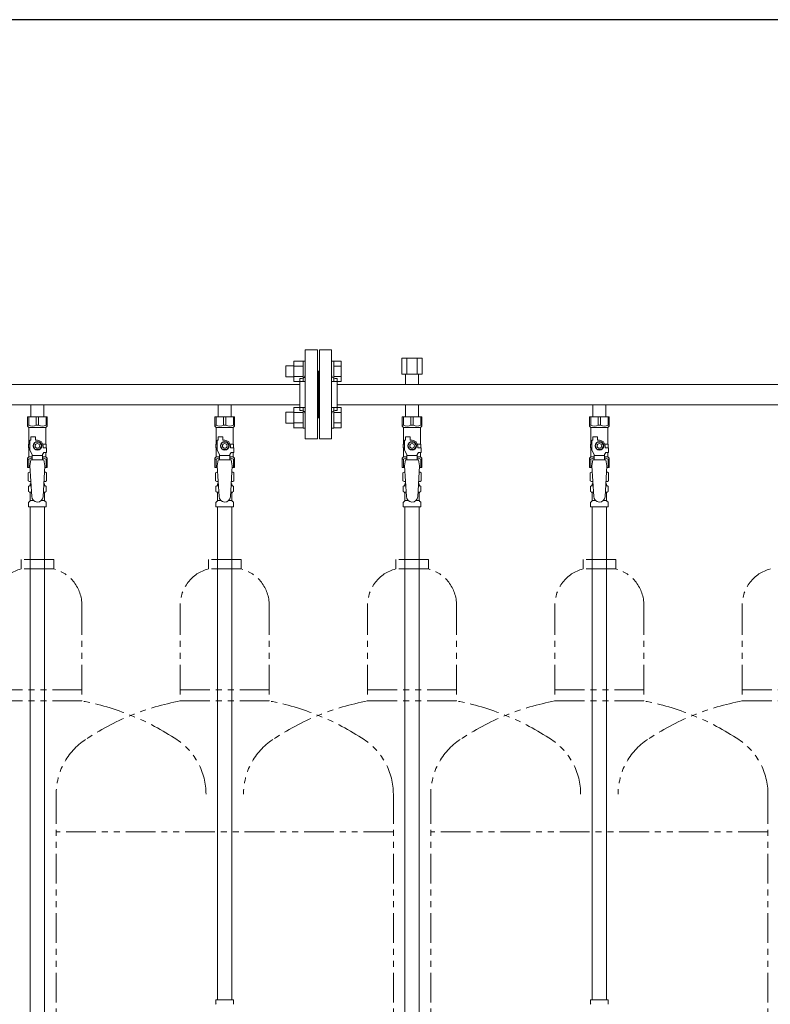
# Model space of a CAD drawing. Units: millimetres. Extents: x 6418 to 17133, y 6390 to 12295.
# Drawn here: x 14087 to 14889, y 8623 to 9674 of the extents above; entities that cross this region are included whole.
import ezdxf

# ---------------------------------------------------------------- set-up
doc = ezdxf.new("R2010")
doc.units = ezdxf.units.MM
doc.linetypes.add('PHANTOM', pattern=[63.5, 31.75, -6.35, 6.35, -6.35, 6.35, -6.35])
doc.linetypes.add('実線', pattern=[0])
doc.layers.add('NoLayerName_010', color=7, linetype='Continuous')
doc.layers.add('ガス管', color=7, linetype='Continuous')
doc.layers.add('ガス配管細', color=4, linetype='Continuous', lineweight=20)
doc.layers.add('図面枠', color=7, linetype='Continuous', lineweight=50)

msp = doc.modelspace()

# ---------------------------------------------------------------- linework, layer by layer
at = {"color": 3, "lineweight": 9}
for p, q in [((14392.4, 9226.4), (14392.4, 9321.4)), ((14405.4, 9321.4), (14392.4, 9321.4)), ((14405.4, 9226.4), (14405.4, 9321.4)), ((14407.4, 9226.4), (14407.4, 9321.4)), ((14407.4, 9321.4), (14420.4, 9321.4)), ((14420.4, 9226.4), (14420.4, 9321.4)), ((14386.4, 9256.9), (14386.4, 9290.9)), ((14386.4, 9290.9), (14388.4, 9290.9)), ((14406.4, 9298.9), (14405.4, 9298.9)), ((14406.4, 9298.9), (14406.4, 9248.9)), ((14406.4, 9298.9), (14406.4, 9248.9)), ((14406.4, 9298.9), (14407.4, 9298.9)), ((14426.4, 9290.9), (14424.4, 9290.9)), ((14426.4, 9256.9), (14426.4, 9290.9)), ((13426.4, 9284.7), (14386.4, 9284.7)), ((14426.4, 9284.7), (15386.4, 9284.7)), ((13426.4, 9263), (14386.4, 9263)), ((14099.5, 9263), (14099.5, 9250)), ((14099.5, 9263), (14113.3, 9263)), ((14113.3, 9263), (14113.3, 9250)), ((14299.5, 9263), (14299.5, 9250)), ((14299.5, 9263), (14313.3, 9263)), ((14313.3, 9263), (14313.3, 9250)), ((14426.4, 9263), (15386.4, 9263)), ((14499.5, 9263), (14499.5, 9250)), ((14499.5, 9263), (14513.3, 9263)), ((14513.3, 9263), (14513.3, 9250)), ((14699.5, 9263), (14699.5, 9250)), ((14699.5, 9263), (14713.3, 9263)), ((14713.3, 9263), (14713.3, 9250)), ((14095.9, 9250), (14116.9, 9250)), ((14095.9, 9240), (14095.9, 9250)), ((14097.1, 9241), (14097.1, 9250)), ((14105.2, 9241), (14105.2, 9250)), ((14107.6, 9241), (14107.6, 9250)), ((14115.7, 9241), (14115.7, 9250)), ((14116.9, 9240), (14116.9, 9250)), ((14295.9, 9250), (14316.9, 9250)), ((14295.9, 9240), (14295.9, 9250)), ((14297.1, 9241), (14297.1, 9250)), ((14305.2, 9241), (14305.2, 9250)), ((14307.6, 9241), (14307.6, 9250)), ((14315.7, 9241), (14315.7, 9250)), ((14316.9, 9240), (14316.9, 9250)), ((14386.4, 9256.9), (14388.4, 9256.9)), ((14406.4, 9248.9), (14405.4, 9248.9)), ((14406.4, 9248.9), (14407.4, 9248.9)), ((14426.4, 9256.9), (14424.4, 9256.9)), ((14495.9, 9250), (14516.9, 9250)), ((14495.9, 9240), (14495.9, 9250)), ((14497.1, 9241), (14497.1, 9250)), ((14505.2, 9241), (14505.2, 9250)), ((14507.6, 9241), (14507.6, 9250)), ((14515.7, 9241), (14515.7, 9250)), ((14516.9, 9240), (14516.9, 9250)), ((14695.9, 9250), (14716.9, 9250)), ((14695.9, 9240), (14695.9, 9250)), ((14697.1, 9241), (14697.1, 9250)), ((14705.2, 9241), (14705.2, 9250)), ((14707.6, 9241), (14707.6, 9250)), ((14715.7, 9241), (14715.7, 9250)), ((14716.9, 9240), (14716.9, 9250)), ((14097.1, 9241), (14095.9, 9241)), ((14095.9, 9240), (14097.4, 9238.5)), ((14097.4, 9221), (14097.4, 9238.5)), ((14097.4, 9238.5), (14115.4, 9238.5)), ((14105.2, 9241), (14107.6, 9241)), ((14116.9, 9240), (14115.4, 9238.5)), ((14115.4, 9221), (14115.4, 9238.5)), ((14115.7, 9241), (14116.9, 9241)), ((14297.1, 9241), (14295.9, 9241)), ((14295.9, 9240), (14297.4, 9238.5)), ((14297.4, 9221), (14297.4, 9238.5)), ((14297.4, 9238.5), (14315.4, 9238.5)), ((14305.2, 9241), (14307.6, 9241)), ((14316.9, 9240), (14315.4, 9238.5)), ((14315.4, 9221), (14315.4, 9238.5)), ((14315.7, 9241), (14316.9, 9241)), ((14497.1, 9241), (14495.9, 9241)), ((14495.9, 9240), (14497.4, 9238.5)), ((14497.4, 9221), (14497.4, 9238.5)), ((14497.4, 9238.5), (14515.4, 9238.5)), ((14505.2, 9241), (14507.6, 9241)), ((14516.9, 9240), (14515.4, 9238.5)), ((14515.4, 9221), (14515.4, 9238.5)), ((14515.7, 9241), (14516.9, 9241)), ((14697.1, 9241), (14695.9, 9241)), ((14695.9, 9240), (14697.4, 9238.5)), ((14697.4, 9221), (14697.4, 9238.5)), ((14697.4, 9238.5), (14715.4, 9238.5)), ((14705.2, 9241), (14707.6, 9241)), ((14716.9, 9240), (14715.4, 9238.5)), ((14715.4, 9221), (14715.4, 9238.5)), ((14715.7, 9241), (14716.9, 9241)), ((14099.4, 9225), (14099.4, 9228.6)), ((14099.4, 9228.6), (14104.4, 9228.6)), ((14104.4, 9225), (14104.4, 9228.6)), ((14299.4, 9225), (14299.4, 9228.6)), ((14299.4, 9228.6), (14304.4, 9228.6)), ((14304.4, 9225), (14304.4, 9228.6)), ((14392.4, 9226.4), (14405.4, 9226.4)), ((14420.4, 9226.4), (14407.4, 9226.4)), ((14499.4, 9225), (14499.4, 9228.6)), ((14499.4, 9228.6), (14504.4, 9228.6)), ((14504.4, 9225), (14504.4, 9228.6)), ((14699.4, 9225), (14699.4, 9228.6)), ((14699.4, 9228.6), (14704.4, 9228.6)), ((14704.4, 9225), (14704.4, 9228.6)), ((14098.4, 9221), (14096.9, 9221)), ((14096.9, 9221), (14096.9, 9217)), ((14096.9, 9217), (14098.4, 9217)), ((14097.4, 9207.5), (14097.4, 9217)), ((14098.4, 9214.3), (14098.4, 9225)), ((14099.4, 9225), (14098.4, 9225)), ((14104.1, 9223), (14101.8, 9219)), ((14101.8, 9219), (14104.1, 9215)), ((14108.7, 9223), (14104.1, 9223)), ((14106.4, 9225), (14104.4, 9225)), ((14111, 9219), (14108.7, 9223)), ((14108.7, 9215), (14111, 9219)), ((14112, 9221), (14115.9, 9221)), ((14112.4, 9219), (14112.4, 9217)), ((14116, 9217), (14112.4, 9217)), ((14115.9, 9221), (14115.9, 9217)), ((14115.9, 9221), (14115.9, 9217)), ((14116, 9212), (14116, 9217)), ((14298.4, 9221), (14296.9, 9221)), ((14296.9, 9221), (14296.9, 9217)), ((14296.9, 9217), (14298.4, 9217)), ((14297.4, 9207.5), (14297.4, 9217)), ((14298.4, 9214.3), (14298.4, 9225)), ((14299.4, 9225), (14298.4, 9225)), ((14304.1, 9223), (14301.8, 9219)), ((14301.8, 9219), (14304.1, 9215)), ((14308.7, 9223), (14304.1, 9223)), ((14306.4, 9225), (14304.4, 9225)), ((14311, 9219), (14308.7, 9223)), ((14308.7, 9215), (14311, 9219)), ((14312, 9221), (14315.9, 9221)), ((14312.4, 9219), (14312.4, 9217)), ((14316, 9217), (14312.4, 9217)), ((14315.9, 9221), (14315.9, 9217)), ((14315.9, 9221), (14315.9, 9217)), ((14316, 9212), (14316, 9217)), ((14498.4, 9221), (14496.9, 9221)), ((14496.9, 9221), (14496.9, 9217)), ((14496.9, 9217), (14498.4, 9217)), ((14497.4, 9207.5), (14497.4, 9217)), ((14498.4, 9214.3), (14498.4, 9225)), ((14499.4, 9225), (14498.4, 9225)), ((14504.1, 9223), (14501.8, 9219)), ((14501.8, 9219), (14504.1, 9215)), ((14508.7, 9223), (14504.1, 9223)), ((14506.4, 9225), (14504.4, 9225)), ((14511, 9219), (14508.7, 9223)), ((14508.7, 9215), (14511, 9219)), ((14512, 9221), (14515.9, 9221)), ((14512.4, 9219), (14512.4, 9217)), ((14516, 9217), (14512.4, 9217)), ((14515.9, 9221), (14515.9, 9217)), ((14515.9, 9221), (14515.9, 9217)), ((14516, 9212), (14516, 9217)), ((14698.4, 9221), (14696.9, 9221)), ((14696.9, 9221), (14696.9, 9217)), ((14696.9, 9217), (14698.4, 9217)), ((14697.4, 9207.5), (14697.4, 9217)), ((14698.4, 9214.3), (14698.4, 9225)), ((14699.4, 9225), (14698.4, 9225)), ((14704.1, 9223), (14701.8, 9219)), ((14701.8, 9219), (14704.1, 9215)), ((14708.7, 9223), (14704.1, 9223)), ((14706.4, 9225), (14704.4, 9225)), ((14711, 9219), (14708.7, 9223)), ((14708.7, 9215), (14711, 9219)), ((14712, 9221), (14715.9, 9221)), ((14712.4, 9219), (14712.4, 9217)), ((14716, 9217), (14712.4, 9217)), ((14715.9, 9221), (14715.9, 9217)), ((14715.9, 9221), (14715.9, 9217)), ((14716, 9212), (14716, 9217)), ((14095.9, 9206), (14097.4, 9207.5)), ((14095.9, 9206), (14095.9, 9196)), ((14097.1, 9205), (14095.9, 9205)), ((14097.1, 9205), (14097.1, 9196)), ((14097.4, 9207.5), (14100.9, 9207.5)), ((14100.9, 9209.9), (14098.4, 9214.3)), ((14100.9, 9204), (14100.9, 9209.9)), ((14111.9, 9208.8), (14100.9, 9208.8)), ((14104.1, 9215), (14108.7, 9215)), ((14111.9, 9209.9), (14113.1, 9212)), ((14111.9, 9204), (14111.9, 9209.9)), ((14111.9, 9207.5), (14115.4, 9207.5)), ((14116, 9212), (14113.1, 9212)), ((14115.4, 9207.5), (14115.4, 9212)), ((14116.9, 9206), (14115.4, 9207.5)), ((14115.7, 9205), (14115.7, 9196)), ((14115.7, 9205), (14116.9, 9205)), ((14116.9, 9206), (14116.9, 9196)), ((14295.9, 9206), (14297.4, 9207.5)), ((14295.9, 9206), (14295.9, 9196)), ((14297.1, 9205), (14295.9, 9205)), ((14297.1, 9205), (14297.1, 9196)), ((14297.4, 9207.5), (14300.9, 9207.5)), ((14300.9, 9209.9), (14298.4, 9214.3)), ((14300.9, 9204), (14300.9, 9209.9)), ((14311.9, 9208.8), (14300.9, 9208.8)), ((14304.1, 9215), (14308.7, 9215)), ((14311.9, 9209.9), (14313.1, 9212)), ((14311.9, 9204), (14311.9, 9209.9)), ((14311.9, 9207.5), (14315.4, 9207.5)), ((14316, 9212), (14313.1, 9212)), ((14315.4, 9207.5), (14315.4, 9212)), ((14316.9, 9206), (14315.4, 9207.5)), ((14315.7, 9205), (14315.7, 9196)), ((14315.7, 9205), (14316.9, 9205)), ((14316.9, 9206), (14316.9, 9196)), ((14495.9, 9206), (14497.4, 9207.5)), ((14495.9, 9206), (14495.9, 9196)), ((14497.1, 9205), (14495.9, 9205)), ((14497.1, 9205), (14497.1, 9196)), ((14497.4, 9207.5), (14500.9, 9207.5)), ((14500.9, 9209.9), (14498.4, 9214.3)), ((14500.9, 9204), (14500.9, 9209.9)), ((14511.9, 9208.8), (14500.9, 9208.8)), ((14504.1, 9215), (14508.7, 9215)), ((14511.9, 9209.9), (14513.1, 9212)), ((14511.9, 9204), (14511.9, 9209.9)), ((14511.9, 9207.5), (14515.4, 9207.5)), ((14516, 9212), (14513.1, 9212)), ((14515.4, 9207.5), (14515.4, 9212)), ((14516.9, 9206), (14515.4, 9207.5)), ((14515.7, 9205), (14515.7, 9196)), ((14515.7, 9205), (14516.9, 9205)), ((14516.9, 9206), (14516.9, 9196)), ((14695.9, 9206), (14697.4, 9207.5)), ((14695.9, 9206), (14695.9, 9196)), ((14697.1, 9205), (14695.9, 9205)), ((14697.1, 9205), (14697.1, 9196)), ((14697.4, 9207.5), (14700.9, 9207.5)), ((14700.9, 9209.9), (14698.4, 9214.3)), ((14700.9, 9204), (14700.9, 9209.9)), ((14711.9, 9208.8), (14700.9, 9208.8)), ((14704.1, 9215), (14708.7, 9215)), ((14711.9, 9209.9), (14713.1, 9212)), ((14711.9, 9204), (14711.9, 9209.9)), ((14711.9, 9207.5), (14715.4, 9207.5)), ((14716, 9212), (14713.1, 9212)), ((14715.4, 9207.5), (14715.4, 9212)), ((14716.9, 9206), (14715.4, 9207.5)), ((14715.7, 9205), (14715.7, 9196)), ((14715.7, 9205), (14716.9, 9205)), ((14716.9, 9206), (14716.9, 9196)), ((14095.9, 9196), (14098.5, 9196)), ((14099.4, 9204), (14098.4, 9197.8)), ((14098.4, 9197.8), (14100.4, 9165)), ((14113.4, 9204), (14099.4, 9204)), ((14114.4, 9197.8), (14112.4, 9164.7)), ((14113.4, 9204), (14114.4, 9197.8)), ((14114.3, 9196), (14116.9, 9196)), ((14295.9, 9196), (14298.5, 9196)), ((14299.4, 9204), (14298.4, 9197.8)), ((14298.4, 9197.8), (14300.4, 9165)), ((14313.4, 9204), (14299.4, 9204)), ((14314.4, 9197.8), (14312.4, 9164.7)), ((14313.4, 9204), (14314.4, 9197.8)), ((14314.3, 9196), (14316.9, 9196)), ((14495.9, 9196), (14498.5, 9196)), ((14499.4, 9204), (14498.4, 9197.8)), ((14498.4, 9197.8), (14500.4, 9165)), ((14513.4, 9204), (14499.4, 9204)), ((14514.4, 9197.8), (14512.4, 9164.7)), ((14513.4, 9204), (14514.4, 9197.8)), ((14514.3, 9196), (14516.9, 9196)), ((14695.9, 9196), (14698.5, 9196)), ((14699.4, 9204), (14698.4, 9197.8)), ((14698.4, 9197.8), (14700.4, 9165)), ((14713.4, 9204), (14699.4, 9204)), ((14714.4, 9197.8), (14712.4, 9164.7)), ((14713.4, 9204), (14714.4, 9197.8)), ((14714.3, 9196), (14716.9, 9196)), ((14096.6, 9190.3), (14097.9, 9191)), ((14096.6, 9190.3), (14096.6, 9181.8)), ((14097.9, 9191), (14098.8, 9191)), ((14097.9, 9191), (14098.8, 9191)), ((14114, 9191), (14114.9, 9191)), ((14114, 9191), (14114.9, 9191)), ((14116.2, 9190.3), (14114.9, 9191)), ((14116.2, 9190.3), (14116.2, 9181.8)), ((14296.6, 9190.3), (14297.9, 9191)), ((14296.6, 9190.3), (14296.6, 9181.8)), ((14297.9, 9191), (14298.8, 9191)), ((14297.9, 9191), (14298.8, 9191)), ((14314, 9191), (14314.9, 9191)), ((14314, 9191), (14314.9, 9191)), ((14316.2, 9190.3), (14314.9, 9191)), ((14316.2, 9190.3), (14316.2, 9181.8)), ((14496.6, 9190.3), (14497.9, 9191)), ((14496.6, 9190.3), (14496.6, 9181.8)), ((14497.9, 9191), (14498.8, 9191)), ((14497.9, 9191), (14498.8, 9191)), ((14514, 9191), (14514.9, 9191)), ((14514, 9191), (14514.9, 9191)), ((14516.2, 9190.3), (14514.9, 9191)), ((14516.2, 9190.3), (14516.2, 9181.8)), ((14696.6, 9190.3), (14697.9, 9191)), ((14696.6, 9190.3), (14696.6, 9181.8)), ((14697.9, 9191), (14698.8, 9191)), ((14697.9, 9191), (14698.8, 9191)), ((14714, 9191), (14714.9, 9191)), ((14714, 9191), (14714.9, 9191)), ((14716.2, 9190.3), (14714.9, 9191)), ((14716.2, 9190.3), (14716.2, 9181.8)), ((14096.6, 9181.8), (14097.9, 9181)), ((14096.8, 9170.8), (14096.8, 9175.3)), ((14097.6, 9176.2), (14097.9, 9176.3)), ((14097.9, 9181), (14099.4, 9181)), ((14097.9, 9176.3), (14099.7, 9176.3)), ((14098.7, 9177.3), (14098.7, 9178)), ((14099.4, 9180.5), (14099.4, 9179)), ((14099.4, 9179), (14099.5, 9179)), ((14113.1, 9176.3), (14114.8, 9176.3)), ((14113.2, 9179), (14113.4, 9179)), ((14113.4, 9181), (14114.9, 9181)), ((14113.4, 9180.5), (14113.4, 9179)), ((14114.1, 9177.3), (14114.1, 9178)), ((14115.2, 9176.2), (14114.8, 9176.3)), ((14116.2, 9181.8), (14114.9, 9181)), ((14115.9, 9170.8), (14115.9, 9175.3)), ((14296.6, 9181.8), (14297.9, 9181)), ((14296.8, 9170.8), (14296.8, 9175.3)), ((14297.6, 9176.2), (14297.9, 9176.3)), ((14297.9, 9181), (14299.4, 9181)), ((14297.9, 9176.3), (14299.7, 9176.3)), ((14298.7, 9177.3), (14298.7, 9178)), ((14299.4, 9180.5), (14299.4, 9179)), ((14299.4, 9179), (14299.5, 9179)), ((14313.1, 9176.3), (14314.8, 9176.3)), ((14313.2, 9179), (14313.4, 9179)), ((14313.4, 9181), (14314.9, 9181)), ((14313.4, 9180.5), (14313.4, 9179)), ((14314.1, 9177.3), (14314.1, 9178)), ((14315.2, 9176.2), (14314.8, 9176.3)), ((14316.2, 9181.8), (14314.9, 9181)), ((14315.9, 9170.8), (14315.9, 9175.3)), ((14496.6, 9181.8), (14497.9, 9181)), ((14496.8, 9170.8), (14496.8, 9175.3)), ((14497.6, 9176.2), (14497.9, 9176.3)), ((14497.9, 9181), (14499.4, 9181)), ((14497.9, 9176.3), (14499.7, 9176.3)), ((14498.7, 9177.3), (14498.7, 9178)), ((14499.4, 9180.5), (14499.4, 9179)), ((14499.4, 9179), (14499.5, 9179)), ((14513.1, 9176.3), (14514.8, 9176.3)), ((14513.2, 9179), (14513.4, 9179)), ((14513.4, 9181), (14514.9, 9181)), ((14513.4, 9180.5), (14513.4, 9179)), ((14514.1, 9177.3), (14514.1, 9178)), ((14515.2, 9176.2), (14514.8, 9176.3)), ((14516.2, 9181.8), (14514.9, 9181)), ((14515.9, 9170.8), (14515.9, 9175.3)), ((14696.6, 9181.8), (14697.9, 9181)), ((14696.8, 9170.8), (14696.8, 9175.3)), ((14697.6, 9176.2), (14697.9, 9176.3)), ((14697.9, 9181), (14699.4, 9181)), ((14697.9, 9176.3), (14699.7, 9176.3)), ((14698.7, 9177.3), (14698.7, 9178)), ((14699.4, 9180.5), (14699.4, 9179)), ((14699.4, 9179), (14699.5, 9179)), ((14713.1, 9176.3), (14714.8, 9176.3)), ((14713.2, 9179), (14713.4, 9179)), ((14713.4, 9181), (14714.9, 9181)), ((14713.4, 9180.5), (14713.4, 9179)), ((14714.1, 9177.3), (14714.1, 9178)), ((14715.2, 9176.2), (14714.8, 9176.3)), ((14716.2, 9181.8), (14714.9, 9181)), ((14715.9, 9170.8), (14715.9, 9175.3)), ((14097.6, 9169.8), (14097.9, 9169.7)), ((14097.9, 9169.7), (14100.1, 9169.7)), ((14098.7, 9160.9), (14098.7, 9168.8)), ((14112.7, 9169.7), (14114.8, 9169.7)), ((14114.1, 9160.9), (14114.1, 9168.8)), ((14115.2, 9169.8), (14114.8, 9169.7)), ((14297.6, 9169.8), (14297.9, 9169.7)), ((14297.9, 9169.7), (14300.1, 9169.7)), ((14298.7, 9160.9), (14298.7, 9168.8)), ((14312.7, 9169.7), (14314.8, 9169.7)), ((14314.1, 9160.9), (14314.1, 9168.8)), ((14315.2, 9169.8), (14314.8, 9169.7)), ((14497.6, 9169.8), (14497.9, 9169.7)), ((14497.9, 9169.7), (14500.1, 9169.7)), ((14498.7, 9160.9), (14498.7, 9168.8)), ((14512.7, 9169.7), (14514.8, 9169.7)), ((14514.1, 9160.9), (14514.1, 9168.8)), ((14515.2, 9169.8), (14514.8, 9169.7)), ((14697.6, 9169.8), (14697.9, 9169.7)), ((14697.9, 9169.7), (14700.1, 9169.7)), ((14698.7, 9160.9), (14698.7, 9168.8)), ((14712.7, 9169.7), (14714.8, 9169.7)), ((14714.1, 9160.9), (14714.1, 9168.8)), ((14715.2, 9169.8), (14714.8, 9169.7)), ((14096.8, 9154), (14096.8, 9158.3)), ((14096.8, 9154), (14115.9, 9154)), ((14097.1, 9159), (14098.4, 9160.2)), ((14098.7, 9160.9), (14102, 9160.9)), ((14110.8, 9160.9), (14114.1, 9160.9)), ((14115.6, 9159), (14114.4, 9160.2)), ((14115.9, 9154), (14115.9, 9158.3)), ((14296.8, 9154), (14296.8, 9158.3)), ((14296.8, 9154), (14315.9, 9154)), ((14297.1, 9159), (14298.4, 9160.2)), ((14298.6, 9154), (14298.6, 8628)), ((14298.7, 9160.9), (14302, 9160.9)), ((14310.8, 9160.9), (14314.1, 9160.9)), ((14314.1, 9154), (14314.1, 8628)), ((14315.6, 9159), (14314.4, 9160.2)), ((14315.9, 9154), (14315.9, 9158.3)), ((14496.8, 9154), (14496.8, 9158.3)), ((14496.8, 9154), (14515.9, 9154)), ((14497.1, 9159), (14498.4, 9160.2)), ((14498.7, 9160.9), (14502, 9160.9)), ((14510.8, 9160.9), (14514.1, 9160.9)), ((14515.6, 9159), (14514.4, 9160.2)), ((14515.9, 9154), (14515.9, 9158.3)), ((14696.8, 9154), (14696.8, 9158.3)), ((14696.8, 9154), (14715.9, 9154)), ((14697.1, 9159), (14698.4, 9160.2)), ((14698.6, 9154), (14698.6, 8628)), ((14698.7, 9160.9), (14702, 9160.9)), ((14710.8, 9160.9), (14714.1, 9160.9)), ((14714.1, 9154), (14714.1, 8628)), ((14715.6, 9159), (14714.4, 9160.2)), ((14715.9, 9154), (14715.9, 9158.3)), ((14296.8, 8628), (14315.9, 8628)), ((14296.8, 8628), (14296.8, 8623.8)), ((14315.9, 8628), (14315.9, 8623.8)), ((14696.8, 8628), (14715.9, 8628)), ((14696.8, 8628), (14696.8, 8623.8)), ((14715.9, 8628), (14715.9, 8623.8))]:
    msp.add_line(p, q, dxfattribs=at)
at = {"color": 6, "linetype": 'Continuous', "lineweight": 9}
for p, q in [((14371.7, 9304.6), (14371.7, 9292.6)), ((14371.7, 9304.6), (14380.1, 9304.6)), ((14380.1, 9309.6), (14380.1, 9287.6)), ((14380.1, 9309.6), (14390.1, 9309.6)), ((14380.1, 9304.1), (14390.1, 9304.1)), ((14390.1, 9309.6), (14390.1, 9287.6)), ((14390.1, 9309.6), (14392.4, 9309.6)), ((14392.4, 9287.6), (14392.4, 9309.6)), ((14422.7, 9309.6), (14420.4, 9309.6)), ((14420.4, 9287.6), (14420.4, 9309.6)), ((14422.7, 9309.6), (14422.7, 9287.6)), ((14430.7, 9309.6), (14422.7, 9309.6)), ((14430.7, 9304.1), (14422.7, 9304.1)), ((14430.7, 9309.6), (14430.7, 9287.6)), ((14371.7, 9292.6), (14380.1, 9292.6)), ((14380.1, 9293.1), (14390.1, 9293.1)), ((14430.7, 9293.1), (14422.7, 9293.1)), ((14380.1, 9287.6), (14390.1, 9287.6)), ((14390.1, 9287.6), (14392.4, 9287.6)), ((14422.7, 9287.6), (14420.4, 9287.6)), ((14430.7, 9287.6), (14422.7, 9287.6)), ((14380.1, 9260.1), (14380.1, 9238.1)), ((14380.1, 9260.1), (14390.1, 9260.1)), ((14390.1, 9260.1), (14390.1, 9238.1)), ((14390.1, 9260.1), (14392.4, 9260.1)), ((14392.4, 9238.1), (14392.4, 9260.1)), ((14422.7, 9260.1), (14420.4, 9260.1)), ((14420.4, 9238.1), (14420.4, 9260.1)), ((14422.7, 9260.1), (14422.7, 9238.1)), ((14430.7, 9260.1), (14422.7, 9260.1)), ((14430.7, 9260.1), (14430.7, 9238.2)), ((14371.7, 9255.1), (14371.7, 9243.1)), ((14371.7, 9255.1), (14380.1, 9255.1)), ((14380.1, 9254.6), (14390.1, 9254.6)), ((14430.7, 9254.6), (14422.7, 9254.6)), ((14371.7, 9243.1), (14380.1, 9243.1)), ((14380.1, 9243.6), (14390.1, 9243.6)), ((14380.1, 9238.2), (14390.1, 9238.2)), ((14390.1, 9238.1), (14392.4, 9238.1)), ((14422.7, 9238.1), (14420.4, 9238.1)), ((14430.7, 9243.6), (14422.7, 9243.6)), ((14430.7, 9238.2), (14422.7, 9238.2))]:
    msp.add_line(p, q, dxfattribs=at)
at = {"color": 3, "lineweight": 9}
for centre, radius in [((14106.4, 9219), 4.62), ((14106.4, 9219), 2.5), ((14306.4, 9219), 4.62), ((14306.4, 9219), 2.5), ((14506.4, 9219), 4.62), ((14506.4, 9219), 2.5), ((14706.4, 9219), 4.62), ((14706.4, 9219), 2.5)]:
    msp.add_circle(centre, radius, dxfattribs=at)
for centre, radius, start, end in [((14388.4, 9294.9), 4, 270, 0), ((14424.4, 9294.9), 4, 180, 270), ((14388.4, 9252.9), 4, 0, 90), ((14424.4, 9252.9), 4, 90, 180), ((14101.1, 9249.9), 9.79, 245.4827, 294.5173), ((14111.6, 9249.9), 9.79, 245.4827, 294.5173), ((14301.1, 9249.9), 9.79, 245.4827, 294.5173), ((14311.6, 9249.9), 9.79, 245.4827, 294.5173), ((14501.1, 9249.9), 9.79, 245.4827, 294.5173), ((14511.6, 9249.9), 9.79, 245.4827, 294.5173), ((14701.1, 9249.9), 9.79, 245.4827, 294.5173), ((14711.6, 9249.9), 9.79, 245.4827, 294.5173), ((14106.4, 9219), 6, 0, 90), ((14306.4, 9219), 6, 0, 90), ((14506.4, 9219), 6, 0, 90), ((14706.4, 9219), 6, 0, 90), ((14101.1, 9196.1), 9.79, 91.4635, 114.5173), ((14111.6, 9196.1), 9.79, 65.4827, 88.5365), ((14301.1, 9196.1), 9.79, 91.4635, 114.5173), ((14311.6, 9196.1), 9.79, 65.4827, 88.5365), ((14501.1, 9196.1), 9.79, 91.4635, 114.5173), ((14511.6, 9196.1), 9.79, 65.4827, 88.5365), ((14701.1, 9196.1), 9.79, 91.4635, 114.5173), ((14711.6, 9196.1), 9.79, 65.4827, 88.5365), ((14099, 9186.7), 4.34, 92.9529, 115.6158), ((14113.7, 9186.7), 4.34, 64.3842, 87.017), ((14299, 9186.7), 4.34, 92.9529, 115.6158), ((14313.7, 9186.7), 4.34, 64.3842, 87.017), ((14499, 9186.7), 4.34, 92.9529, 115.6158), ((14513.7, 9186.7), 4.34, 64.3842, 87.017), ((14699, 9186.7), 4.34, 92.9529, 115.6158), ((14713.7, 9186.7), 4.34, 64.3842, 87.017), ((14097.8, 9175.3), 1, 105, 180), ((14099, 9185.4), 4.34, 244.3842, 275.0777), ((14097.7, 9177.3), 1, 285, 360), ((14099.7, 9178), 1, 98.7985, 180), ((14098.7, 9177.3), 0.612, 90, 90.1686), ((14098.9, 9180.5), 0.5, 360, 90), ((14113.1, 9178), 1, 360, 80.8383), ((14113.7, 9185.4), 4.34, 264.9966, 295.6158), ((14113.9, 9180.5), 0.5, 90, 180), ((14115.1, 9177.3), 1, 180, 255), ((14114.9, 9175.3), 1, 360, 75), ((14297.8, 9175.3), 1, 105, 180), ((14299, 9185.4), 4.34, 244.3842, 275.0777), ((14297.7, 9177.3), 1, 285, 360), ((14299.7, 9178), 1, 98.7985, 180), ((14298.7, 9177.3), 0.612, 90, 90.1686), ((14298.9, 9180.5), 0.5, 360, 90), ((14313.1, 9178), 1, 360, 80.8383), ((14313.7, 9185.4), 4.34, 264.9966, 295.6158), ((14313.9, 9180.5), 0.5, 90, 180), ((14315.1, 9177.3), 1, 180, 255), ((14314.9, 9175.3), 1, 360, 75), ((14497.8, 9175.3), 1, 105, 180), ((14499, 9185.4), 4.34, 244.3842, 275.0777), ((14497.7, 9177.3), 1, 285, 360), ((14499.7, 9178), 1, 98.7985, 180), ((14498.7, 9177.3), 0.612, 90, 90.1686), ((14498.9, 9180.5), 0.5, 360, 90), ((14513.1, 9178), 1, 360, 80.8383), ((14513.7, 9185.4), 4.34, 264.9966, 295.6158), ((14513.9, 9180.5), 0.5, 90, 180), ((14515.1, 9177.3), 1, 180, 255), ((14514.9, 9175.3), 1, 360, 75), ((14697.8, 9175.3), 1, 105, 180), ((14699, 9185.4), 4.34, 244.3842, 275.0777), ((14697.7, 9177.3), 1, 285, 360), ((14699.7, 9178), 1, 98.7985, 180), ((14698.7, 9177.3), 0.612, 90, 90.1686), ((14698.9, 9180.5), 0.5, 360, 90), ((14713.1, 9178), 1, 360, 80.8383), ((14713.7, 9185.4), 4.34, 264.9966, 295.6158), ((14713.9, 9180.5), 0.5, 90, 180), ((14715.1, 9177.3), 1, 180, 255), ((14714.9, 9175.3), 1, 360, 75), ((14097.8, 9170.8), 1, 180, 255), ((14097.7, 9168.8), 1, 360, 75), ((14106.4, 9165), 6, 180, 356.5298), ((14115.1, 9168.8), 1, 105, 180), ((14114.9, 9170.8), 1, 285, 360), ((14297.8, 9170.8), 1, 180, 255), ((14297.7, 9168.8), 1, 360, 75), ((14306.4, 9165), 6, 180, 356.5298), ((14315.1, 9168.8), 1, 105, 180), ((14314.9, 9170.8), 1, 285, 360), ((14497.8, 9170.8), 1, 180, 255), ((14497.7, 9168.8), 1, 360, 75), ((14506.4, 9165), 6, 180, 356.5298), ((14515.1, 9168.8), 1, 105, 180), ((14514.9, 9170.8), 1, 285, 360), ((14697.8, 9170.8), 1, 180, 255), ((14697.7, 9168.8), 1, 360, 75), ((14706.4, 9165), 6, 180, 356.5298), ((14715.1, 9168.8), 1, 105, 180), ((14714.9, 9170.8), 1, 285, 360), ((14097.8, 9158.3), 1, 135, 180), ((14097.7, 9160.9), 1, 315, 360), ((14115.1, 9160.9), 1, 180, 225), ((14114.9, 9158.3), 1, 360, 45), ((14297.8, 9158.3), 1, 135, 180), ((14297.7, 9160.9), 1, 315, 360), ((14315.1, 9160.9), 1, 180, 225), ((14314.9, 9158.3), 1, 360, 45), ((14497.8, 9158.3), 1, 135, 180), ((14497.7, 9160.9), 1, 315, 360), ((14515.1, 9160.9), 1, 180, 225), ((14514.9, 9158.3), 1, 360, 45), ((14697.8, 9158.3), 1, 135, 180), ((14697.7, 9160.9), 1, 315, 360), ((14715.1, 9160.9), 1, 180, 225), ((14714.9, 9158.3), 1, 360, 45), ((14297.8, 8623.8), 1, 180, 225), ((14314.9, 8623.8), 1, 315, 0), ((14697.8, 8623.8), 1, 180, 225), ((14714.9, 8623.8), 1, 315, 0)]:
    msp.add_arc(centre, radius, start, end, dxfattribs=at)
at = {"layer": 'NoLayerName_010', "color": 3, "linetype": 'Continuous', "lineweight": 9}
for p, q in [((14098.6, 9154), (14098.6, 8228)), ((14114.1, 9154), (14114.1, 8228)), ((14498.6, 9154), (14498.6, 8228)), ((14514.1, 9154), (14514.1, 8228))]:
    msp.add_line(p, q, dxfattribs=at)
at = {"layer": 'ガス管', "color": 6, "linetype": '実線', "lineweight": 9, "ltscale": 0.001}
for p, q in [((14517.3, 9312.7), (14495.4, 9312.7)), ((14495.4, 9312.7), (14495.4, 9295.7)), ((14500.9, 9312.7), (14500.9, 9295.7)), ((14511.9, 9312.7), (14511.9, 9295.7)), ((14517.3, 9312.7), (14517.3, 9295.7)), ((14517.3, 9295.7), (14495.4, 9295.7)), ((14499.5, 9295.7), (14499.5, 9284.7)), ((14513.3, 9295.7), (14513.3, 9284.7))]:
    msp.add_line(p, q, dxfattribs=at)
at = {"layer": 'ガス配管細', "color": 4, "linetype": 'PHANTOM', "lineweight": 9}
for p, q in [((14123.9, 9097.8), (14088.9, 9097.8)), ((14088.9, 9097.8), (14088.9, 9087.8)), ((14123.9, 9097.8), (14123.9, 9087.8)), ((14323.9, 9097.8), (14288.9, 9097.8)), ((14288.9, 9097.8), (14288.9, 9087.8)), ((14323.9, 9097.8), (14323.9, 9087.8)), ((14523.9, 9097.8), (14488.9, 9097.8)), ((14488.9, 9097.8), (14488.9, 9087.8)), ((14523.9, 9097.8), (14523.9, 9087.8)), ((14723.9, 9097.8), (14688.9, 9097.8)), ((14688.9, 9097.8), (14688.9, 9087.8)), ((14723.9, 9097.8), (14723.9, 9087.8)), ((14123.9, 9087.8), (14088.9, 9087.8)), ((14323.9, 9087.8), (14288.9, 9087.8)), ((14523.9, 9087.8), (14488.9, 9087.8)), ((14723.9, 9087.8), (14688.9, 9087.8)), ((14153.9, 9049), (14153.9, 8946.8)), ((14258.9, 9049), (14258.9, 8946.8)), ((14353.9, 9049), (14353.9, 8946.8)), ((14458.9, 9049), (14458.9, 8946.8)), ((14553.9, 9049), (14553.9, 8946.8)), ((14658.9, 9049), (14658.9, 8946.8)), ((14753.9, 9049), (14753.9, 8946.8)), ((14858.9, 9049), (14858.9, 8946.8)), ((14058.9, 8958.8), (14153.9, 8958.8)), ((14258.9, 8958.8), (14353.9, 8958.8)), ((14458.9, 8958.8), (14553.9, 8958.8)), ((14658.9, 8958.8), (14753.9, 8958.8)), ((14858.9, 8958.8), (14953.9, 8958.8)), ((14058.9, 8946.8), (14153.9, 8946.8)), ((14258.9, 8946.8), (14353.9, 8946.8)), ((14458.9, 8946.8), (14553.9, 8946.8)), ((14658.9, 8946.8), (14753.9, 8946.8)), ((14858.9, 8946.8), (14953.9, 8946.8)), ((14126.4, 8847.3), (14126.4, 7805.8)), ((14486.4, 8847.3), (14486.4, 7805.8)), ((14526.4, 8847.3), (14526.4, 7805.8)), ((14886.4, 8847.3), (14886.4, 7805.8)), ((14486.4, 8807.3), (14126.4, 8807.3)), ((14886.4, 8807.3), (14526.4, 8807.3))]:
    msp.add_line(p, q, dxfattribs=at)
for centre, radius, start, end in [((14098.9, 9049), 40, 104.4775, 180), ((14113.9, 9049), 40, 0, 75.5225), ((14298.9, 9049), 40, 104.4775, 180), ((14313.9, 9049), 40, 0, 75.5225), ((14498.9, 9049), 40, 104.4775, 180), ((14513.9, 9049), 40, 0, 75.5225), ((14698.9, 9049), 40, 104.4775, 180), ((14713.9, 9049), 40, 0, 75.5225), ((14898.9, 9049), 40, 104.4775, 180), ((14103.9, 8678.5), 272.9, 56.3268, 79.4429), ((14308.9, 8678.5), 272.9, 100.5571, 123.6732), ((14303.9, 8678.5), 272.9, 56.3268, 79.4429), ((14508.9, 8678.5), 272.9, 100.5571, 123.6732), ((14503.9, 8678.5), 272.9, 56.3268, 79.4429), ((14708.9, 8678.5), 272.9, 100.5571, 123.6732), ((14703.9, 8678.5), 272.9, 56.3268, 79.4429), ((14908.9, 8678.5), 272.9, 100.5571, 123.6732), ((14196.4, 8847.3), 70, 123.6732, 180), ((14216.4, 8847.3), 70, 0, 56.3268), ((14396.4, 8847.3), 70, 123.6732, 180), ((14416.4, 8847.3), 70, 0, 56.3268), ((14596.4, 8847.3), 70, 123.6732, 180), ((14616.4, 8847.3), 70, 0, 56.3268), ((14796.4, 8847.3), 70, 123.6732, 180), ((14816.4, 8847.3), 70, 0, 56.3268)]:
    msp.add_arc(centre, radius, start, end, dxfattribs=at)
at = {"layer": '図面枠', "lineweight": 25, "ltscale": 0.5}
msp.add_line((8511.4, 9673.9), (16911.4, 9673.9), dxfattribs=at)

doc.saveas('drawing.dxf')
